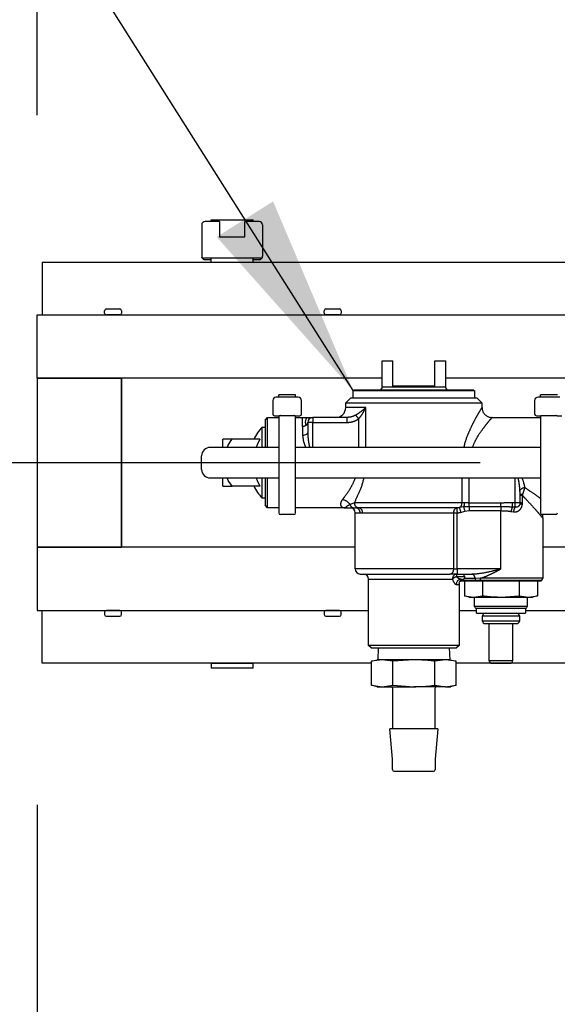
# Model space of a CAD drawing. Units: inches. Extents: x 0 to 10.3, y -0.2 to 7.6.
# Drawn here: x 2.9 to 3.2, y 2 to 2.6 of the extents above; entities that cross this region are included whole.
import ezdxf

# ---------------------------------------------------------------- set-up
doc = ezdxf.new("R2010")
doc.units = ezdxf.units.IN
doc.header["$MEASUREMENT"] = 0
doc.linetypes.add('CENTER', pattern=[2, 1.25, -0.25, 0.25, -0.25])
doc.linetypes.add('PHANTOM', pattern=[2.5, 1.25, -0.25, 0.25, -0.25, 0.25, -0.25])
doc.layers.add('DIM', color=4, linetype='Continuous')
doc.layers.add('OBJ', color=7, linetype='Continuous')
doc.styles.add('ARIAL', font='ARIAL.TTF')
doc.dimstyles.get("Standard").update_dxf_attribs({"dimtxt": 0.12, "dimasz": 0.12, "dimexe": 0.12, "dimexo": 0.12, "dimgap": 0.12, "dimtad": 0, "dimtih": 1, "dimtoh": 1, "dimdec": 3, "dimlfac": 20, "dimzin": 4, "dimdsep": 46, "dimlunit": 5, "dimtxsty": 'ARIAL', "dimcen": 0.06, "dimclrd": 256, "dimclre": 256, "dimclrt": 256, "dimadec": 0, "dimazin": 1, "dimtfac": 1, "dimtdec": 3, "dimtofl": 0, "dimtmove": 0, "dimatfit": 3, "dimfxl": 0, "dimfrac": 2, "dimtolj": 1, "dimtzin": 0, "dimlwd": 25, "dimlwe": 25, "dimarcsym": 0})

# ---------------------------------------------------------------- blocks, each defined once
blk = doc.blocks.new('*D10')
at = {"layer": 'Defpoints', "color": 0}
for p in [(2.46404, 2.31845), (3.02151, 2.31845), (3.03628, 1.9914)]:
    blk.add_point(p, dxfattribs=at)
at = {"layer": 'DIM', "color": 1, "lineweight": 25}
for p, q in [((2.46404, 2.43845), (2.46404, 2.55845)), ((2.90151, 2.31845), (2.34404, 2.31845)), ((2.91628, 1.9914), (2.34404, 1.9914)), ((2.46404, 1.8714), (2.46404, 1.7514))]:
    blk.add_line(p, q, dxfattribs=at)
at = {"layer": 'DIM', "color": 1}
for points in [[(2.44404, 2.43845), (2.48404, 2.43845), (2.46404, 2.31845)], [(2.48404, 1.8714), (2.44404, 1.8714), (2.46404, 1.9914)]]:
    blk.add_solid(points, dxfattribs=at)
at = {"layer": 'DIM', "insert": (2.46404, 2.14529), "char_height": 0.08, "attachment_point": 5, "style": 'ARIAL'}
blk.add_mtext('\\A1;6 3/4\\P[171]', dxfattribs=at)

msp = doc.modelspace()

# ---------------------------------------------------------------- linework, layer by layer
at = {"layer": 'DIM', "color": 1}
for p, q in [((2.927023, 2.524171), (2.927023, 4.363047)), ((2.927023, 2.115832), (2.927023, 1.599603))]:
    msp.add_line(p, q, dxfattribs=at)
at = {"layer": 'DIM', "color": 1, "linetype": 'CENTER', "lineweight": -3, "ltscale": 0.25}
msp.add_line((2.876879, 2.318449), (3.657362, 2.31845), dxfattribs=at)
at = {"layer": 'OBJ', "linetype": 'Continuous', "lineweight": -3}
for p, q in [((3.035002, 2.461221), (3.026501, 2.461221)), ((3.030001, 2.462222), (3.055005, 2.462222)), ((3.030001, 2.461221), (3.030001, 2.462222)), ((3.035002, 2.461221), (3.035002, 2.45222)), ((3.058506, 2.461221), (3.050005, 2.461221)), ((3.050005, 2.45222), (3.050005, 2.461221)), ((3.055005, 2.461221), (3.055005, 2.462222)), ((3.024501, 2.459221), (3.024501, 2.440718)), ((3.060506, 2.459221), (3.060506, 2.440718)), ((3.035002, 2.45222), (3.050005, 2.45222)), ((3.024564, 2.440219), (3.024649, 2.439972)), ((3.059474, 2.439468), (3.025533, 2.439468)), ((3.026501, 2.438718), (3.030001, 2.438718)), ((3.057506, 2.439467), (3.027501, 2.439467)), ((3.030001, 2.437217), (3.030001, 2.439467)), ((3.055005, 2.437217), (3.055005, 2.439467)), ((3.055005, 2.438718), (3.058506, 2.438718)), ((3.060357, 2.439971), (3.060393, 2.440072)), ((2.929986, 2.437216), (3.417561, 2.437217)), ((2.929986, 2.437216), (2.929986, 2.405963)), ((2.967029, 2.406963), (2.967029, 2.408463)), ((2.968029, 2.409463), (2.976031, 2.409463)), ((2.977031, 2.408463), (2.977031, 2.406963)), ((3.097049, 2.406963), (3.097049, 2.408464)), ((3.098049, 2.409463), (3.106051, 2.409463)), ((3.107051, 2.408464), (3.107051, 2.406963)), ((2.927023, 2.405963), (3.302081, 2.405963)), ((2.927023, 2.368457), (2.927023, 2.405963)), ((2.976031, 2.405963), (2.968029, 2.405963)), ((3.106051, 2.405963), (3.098049, 2.405963)), ((3.131329, 2.378809), (3.137664, 2.378809)), ((3.131329, 2.363207), (3.131329, 2.378809)), ((3.137664, 2.363807), (3.137664, 2.378809)), ((3.1625, 2.363807), (3.1625, 2.378809)), ((3.1625, 2.378809), (3.168835, 2.378809)), ((3.168835, 2.378809), (3.168835, 2.363207)), ((3.131329, 2.368457), (2.927023, 2.368457)), ((2.927023, 2.368457), (2.977031, 2.368457)), ((2.927023, 2.368457), (2.927023, 2.268443)), ((2.927023, 2.368457), (2.927023, 2.368457)), ((2.977031, 2.368457), (2.977031, 2.268443)), ((2.977031, 2.268442), (2.977031, 2.368456)), ((3.244447, 2.368457), (3.168835, 2.368457)), ((3.1625, 2.363807), (3.137664, 2.363807)), ((3.081572, 2.357206), (3.06857, 2.357206)), ((3.080072, 2.358706), (3.07007, 2.358706)), ((3.07007, 2.357206), (3.07007, 2.358706)), ((3.080072, 2.357206), (3.080072, 2.358706)), ((3.109776, 2.353906), (3.112577, 2.356706)), ((3.187588, 2.356706), (3.112577, 2.356706)), ((3.114152, 2.361207), (3.186013, 2.361207)), ((3.114152, 2.356706), (3.114152, 2.361207)), ((3.185588, 2.361361), (3.114577, 2.361361)), ((3.114577, 2.361207), (3.114577, 2.361361)), ((3.129923, 2.361461), (3.129923, 2.361361)), ((3.13124, 2.361461), (3.13124, 2.361361)), ((3.13124, 2.361461), (3.13312, 2.361461)), ((3.132719, 2.361461), (3.132719, 2.361474)), ((3.13312, 2.361461), (3.136001, 2.361461)), ((3.13312, 2.361461), (3.13312, 2.361361)), ((3.13677, 2.361461), (3.137346, 2.361461)), ((3.13778, 2.361461), (3.13778, 2.361361)), ((3.139432, 2.361461), (3.139432, 2.361361)), ((3.140745, 2.361461), (3.140745, 2.361361)), ((3.141821, 2.361461), (3.141821, 2.361361)), ((3.142853, 2.361361), (3.142853, 2.361474)), ((3.143128, 2.361461), (3.143128, 2.361361)), ((3.144821, 2.361461), (3.144821, 2.361361)), ((3.147383, 2.361461), (3.147383, 2.361361)), ((3.147462, 2.361461), (3.147462, 2.361361)), ((3.150556, 2.361461), (3.150556, 2.361361)), ((3.150556, 2.361461), (3.151006, 2.361461)), ((3.151006, 2.361461), (3.152335, 2.361461)), ((3.151006, 2.361461), (3.151006, 2.361361)), ((3.152335, 2.361461), (3.152335, 2.361361)), ((3.153794, 2.361461), (3.153794, 2.361361)), ((3.155641, 2.361461), (3.155641, 2.361361)), ((3.157759, 2.361461), (3.157759, 2.361361)), ((3.159175, 2.361461), (3.160048, 2.361461)), ((3.159175, 2.361461), (3.159175, 2.361361)), ((3.160048, 2.361461), (3.160854, 2.361461)), ((3.160048, 2.361461), (3.160048, 2.361361)), ((3.160854, 2.361461), (3.160854, 2.361361)), ((3.160854, 2.361461), (3.162189, 2.361461)), ((3.162189, 2.361461), (3.162189, 2.361361)), ((3.162501, 2.361461), (3.163276, 2.361461)), ((3.162501, 2.361461), (3.162501, 2.361361)), ((3.16393, 2.361461), (3.16393, 2.361361)), ((3.167411, 2.361461), (3.167411, 2.361361)), ((3.169858, 2.361461), (3.169929, 2.361461)), ((3.169929, 2.361461), (3.169929, 2.361423)), ((3.185588, 2.361361), (3.185588, 2.361207)), ((3.186013, 2.361207), (3.186013, 2.356706)), ((3.187588, 2.356706), (3.190389, 2.353906)), ((3.236596, 2.357206), (3.223594, 2.357206)), ((3.225094, 2.357206), (3.225094, 2.358706)), ((3.235095, 2.358706), (3.225094, 2.358706)), ((3.06657, 2.355205), (3.06657, 2.347204)), ((3.083572, 2.347204), (3.083572, 2.355205)), ((3.109776, 2.353906), (3.190389, 2.353906)), ((3.109776, 2.351205), (3.109776, 2.353906)), ((3.190389, 2.353906), (3.190389, 2.351126)), ((3.221593, 2.355205), (3.221593, 2.347204)), ((3.061969, 2.343704), (3.063469, 2.345204)), ((3.063469, 2.327451), (3.063469, 2.345204)), ((3.063469, 2.345204), (3.07007, 2.345204)), ((3.06757, 2.346204), (3.070267, 2.346204)), ((3.07007, 2.346204), (3.07007, 2.33912)), ((3.07107, 2.346295), (3.079071, 2.346295)), ((3.079875, 2.346204), (3.082572, 2.346204)), ((3.080072, 2.33912), (3.080072, 2.346204)), ((3.080072, 2.345204), (3.084222, 2.345204)), ((3.087754, 2.344848), (3.087327, 2.345074)), ((3.088131, 2.344354), (3.088048, 2.344463)), ((3.110332, 2.345204), (3.090223, 2.345204)), ((3.196337, 2.345204), (3.225094, 2.345204)), ((3.222593, 2.346204), (3.225291, 2.346204)), ((3.225094, 2.346204), (3.225094, 2.33912)), ((3.226094, 2.346295), (3.234095, 2.346295)), ((3.234899, 2.346204), (3.237596, 2.346204)), ((3.060269, 2.327451), (3.060269, 2.339453)), ((3.060269, 2.339453), (3.061969, 2.3394)), ((3.061969, 2.343704), (3.061969, 2.327451)), ((3.07007, 2.33912), (3.07007, 2.288696)), ((3.080072, 2.288696), (3.080072, 2.33912)), ((3.087223, 2.342203), (3.087223, 2.336369)), ((3.225094, 2.33912), (3.225094, 2.288696)), ((3.033655, 2.327451), (3.029464, 2.327451)), ((3.056864, 2.327451), (3.033655, 2.327451)), ((3.036965, 2.327451), (3.036965, 2.332277)), ((3.058994, 2.332277), (3.042466, 2.332277)), ((3.062675, 2.327451), (3.056864, 2.327451)), ((3.07007, 2.327451), (3.062675, 2.327451)), ((3.106284, 2.327451), (3.080072, 2.327451)), ((3.117906, 2.327451), (3.106284, 2.327451)), ((3.13124, 2.327451), (3.117906, 2.327451)), ((3.137051, 2.327451), (3.13124, 2.327451)), ((3.170739, 2.327451), (3.137051, 2.327451)), ((3.176287, 2.327451), (3.170739, 2.327451)), ((3.191246, 2.327451), (3.176287, 2.327451)), ((3.202341, 2.327451), (3.191246, 2.327451)), ((3.225094, 2.327451), (3.202341, 2.327451)), ((3.024463, 2.314449), (3.024463, 2.322451)), ((3.029464, 2.309449), (3.033655, 2.309449)), ((3.033655, 2.309449), (3.056864, 2.309449)), ((3.036965, 2.304623), (3.036965, 2.309449)), ((3.056864, 2.309449), (3.062675, 2.309449)), ((3.060269, 2.297447), (3.060269, 2.309449)), ((3.061969, 2.309449), (3.061969, 2.293196)), ((3.062675, 2.309449), (3.07007, 2.309449)), ((3.063469, 2.291696), (3.063469, 2.309449)), ((3.080072, 2.309449), (3.106284, 2.309449)), ((3.106284, 2.309449), (3.117906, 2.309449)), ((3.117906, 2.309449), (3.13124, 2.309449)), ((3.13124, 2.309449), (3.137051, 2.309449)), ((3.137051, 2.309449), (3.170739, 2.309449)), ((3.170739, 2.309449), (3.176287, 2.309449)), ((3.176287, 2.309449), (3.191246, 2.309449)), ((3.191246, 2.309449), (3.202341, 2.309449)), ((3.202341, 2.309449), (3.225094, 2.309449)), ((3.058994, 2.304623), (3.042466, 2.304623)), ((3.212942, 2.294696), (3.212942, 2.299389)), ((3.061969, 2.2975), (3.060269, 2.297447)), ((3.063469, 2.291696), (3.061969, 2.293196)), ((3.07007, 2.291696), (3.063469, 2.291696)), ((3.079071, 2.287695), (3.07107, 2.287695)), ((3.109776, 2.291696), (3.080072, 2.291696)), ((3.114561, 2.291696), (3.115508, 2.291696)), ((3.115377, 2.25549), (3.115377, 2.288696)), ((3.117326, 2.291703), (3.115508, 2.291696)), ((3.175524, 2.291703), (3.117326, 2.291703)), ((3.234095, 2.287695), (3.226094, 2.287695)), ((3.226344, 2.285695), (3.226344, 2.249961)), ((3.115377, 2.268443), (2.927023, 2.268442)), ((2.927023, 2.268442), (2.927023, 2.230936)), ((2.927023, 2.268442), (2.977031, 2.268442)), ((3.244447, 2.268443), (3.226344, 2.268443)), ((3.118377, 2.25249), (3.171589, 2.25249)), ((3.17566, 2.25249), (3.171589, 2.25249)), ((3.17566, 2.25249), (3.184421, 2.25249)), ((3.123328, 2.210233), (3.123328, 2.249489)), ((3.176836, 2.246339), (3.176836, 2.210233)), ((3.177287, 2.248339), (3.1776, 2.248339)), ((3.177937, 2.248339), (3.177763, 2.248513)), ((3.225344, 2.248339), (3.177937, 2.248339)), ((3.178026, 2.249339), (3.179282, 2.249339)), ((3.179986, 2.248339), (3.179986, 2.239615)), ((3.190813, 2.248339), (3.190813, 2.239615)), ((3.212467, 2.248339), (3.212467, 2.239615)), ((3.223294, 2.248339), (3.223294, 2.239615)), ((3.225905, 2.2489), (3.225344, 2.248339)), ((3.179986, 2.239615), (3.1854, 2.238838)), ((3.182887, 2.238838), (3.179986, 2.239615)), ((3.1854, 2.238838), (3.190813, 2.239615)), ((3.20164, 2.238838), (3.212467, 2.239615)), ((3.212467, 2.239615), (3.217881, 2.238838)), ((3.217881, 2.238838), (3.223294, 2.239615)), ((3.223294, 2.239615), (3.220393, 2.238838)), ((3.182887, 2.238838), (3.1854, 2.238838)), ((3.1854, 2.238838), (3.20164, 2.238838)), ((3.186038, 2.233237), (3.186038, 2.238838)), ((3.20164, 2.238838), (3.217881, 2.238838)), ((3.217243, 2.238838), (3.217243, 2.233237)), ((3.217881, 2.238838), (3.220393, 2.238838)), ((2.927023, 2.230936), (3.123328, 2.230937)), ((2.929986, 2.199681), (2.929986, 2.230936)), ((2.967029, 2.229936), (2.967029, 2.228436)), ((2.976031, 2.230936), (2.968029, 2.230936)), ((2.977031, 2.228436), (2.977031, 2.229936)), ((3.097049, 2.229936), (3.097049, 2.228436)), ((3.106051, 2.230937), (3.098049, 2.230937)), ((3.107051, 2.228436), (3.107051, 2.229936)), ((3.176836, 2.230937), (3.187088, 2.230937)), ((3.187038, 2.232237), (3.216242, 2.232237)), ((3.187088, 2.229236), (3.187088, 2.232237)), ((3.187088, 2.229236), (3.216192, 2.229236)), ((3.190739, 2.224636), (3.190739, 2.227736)), ((3.212542, 2.227736), (3.212542, 2.224636)), ((3.216192, 2.232237), (3.216192, 2.229236)), ((3.216192, 2.230937), (3.302081, 2.230937)), ((2.968029, 2.227436), (2.976031, 2.227436)), ((3.098049, 2.227436), (3.106051, 2.227436)), ((3.192239, 2.223135), (3.211042, 2.223135)), ((3.194739, 2.201132), (3.194739, 2.223135)), ((3.208541, 2.223135), (3.208541, 2.201132)), ((3.176836, 2.210233), (3.123328, 2.210233)), ((3.124829, 2.208733), (3.123328, 2.210233)), ((3.176836, 2.210233), (3.175336, 2.208733)), ((3.124829, 2.208733), (3.175336, 2.208733)), ((3.128879, 2.201732), (3.129098, 2.208733)), ((3.171067, 2.208733), (3.171286, 2.201732)), ((3.125079, 2.199682), (2.929986, 2.199681)), ((3.030001, 2.199682), (3.055005, 2.199682)), ((3.030001, 2.199682), (3.030001, 2.196681)), ((3.055005, 2.196681), (3.055005, 2.199682)), ((3.13133, 2.201732), (3.125079, 2.200834)), ((3.125079, 2.200834), (3.128429, 2.201732)), ((3.125079, 2.186627), (3.125079, 2.200834)), ((3.13133, 2.201732), (3.128429, 2.201732)), ((3.150082, 2.201732), (3.13133, 2.201732)), ((3.137581, 2.200834), (3.13133, 2.201732)), ((3.150082, 2.201732), (3.137581, 2.200834)), ((3.137581, 2.186627), (3.137581, 2.200834)), ((3.168835, 2.201732), (3.150082, 2.201732)), ((3.168835, 2.201732), (3.162584, 2.200834)), ((3.162584, 2.186627), (3.162584, 2.200834)), ((3.171736, 2.201732), (3.168835, 2.201732)), ((3.175085, 2.200834), (3.168835, 2.201732)), ((3.171736, 2.201732), (3.175085, 2.200834)), ((3.175085, 2.186627), (3.175085, 2.200834)), ((3.417561, 2.199682), (3.175085, 2.199682)), ((3.196239, 2.199632), (3.207041, 2.199632)), ((3.055005, 2.196681), (3.030001, 2.196681)), ((3.125079, 2.186627), (3.13133, 2.185729)), ((3.128429, 2.185729), (3.125079, 2.186627)), ((3.128429, 2.185729), (3.13133, 2.185729)), ((3.13133, 2.185729), (3.137581, 2.186627)), ((3.13133, 2.185729), (3.150082, 2.185729)), ((3.13758, 2.160726), (3.13758, 2.18473)), ((3.137581, 2.186627), (3.150082, 2.185729)), ((3.168835, 2.185729), (3.150082, 2.185729)), ((3.162584, 2.186627), (3.168835, 2.185729)), ((3.162584, 2.18473), (3.162584, 2.160726)), ((3.168835, 2.185729), (3.175085, 2.186627)), ((3.168835, 2.185729), (3.171736, 2.185729)), ((3.175085, 2.186627), (3.171736, 2.185729)), ((3.164285, 2.160726), (3.13588, 2.160726)), ((3.137377, 2.142764), (3.13588, 2.160726)), ((3.164285, 2.160726), (3.162788, 2.142764)), ((3.13738, 2.136722), (3.13738, 2.142681)), ((3.162784, 2.142681), (3.162784, 2.136722)), ((3.138381, 2.135722), (3.161784, 2.135722))]:
    msp.add_line(p, q, dxfattribs=at)
at = {"layer": 'OBJ', "linetype": 'PHANTOM', "lineweight": -3}
for p, q in [((3.168835, 2.363207), (3.131329, 2.363207)), ((3.121591, 2.351205), (3.109776, 2.351205)), ((3.121591, 2.327451), (3.121591, 2.351205)), ((3.090223, 2.345204), (3.090223, 2.342203)), ((3.110332, 2.345204), (3.110332, 2.342203)), ((3.117349, 2.344375), (3.117349, 2.327451)), ((3.084222, 2.339808), (3.084222, 2.334562)), ((3.090223, 2.342203), (3.087223, 2.342203)), ((3.090223, 2.327451), (3.090223, 2.342203)), ((3.090223, 2.342203), (3.110332, 2.342203)), ((3.178574, 2.309449), (3.178574, 2.294696)), ((3.182815, 2.294542), (3.182815, 2.309449)), ((3.209942, 2.309449), (3.209942, 2.294696)), ((3.214393, 2.298921), (3.212942, 2.298921)), ((3.214393, 2.298921), (3.214603, 2.299687)), ((3.214393, 2.294696), (3.214393, 2.298921)), ((3.11488, 2.294696), (3.112309, 2.293696)), ((3.178574, 2.294696), (3.11488, 2.294696)), ((3.17954, 2.292209), (3.17711, 2.291844)), ((3.180132, 2.294696), (3.178574, 2.294696)), ((3.182815, 2.292283), (3.17954, 2.292209)), ((3.20164, 2.294542), (3.182815, 2.294542)), ((3.182815, 2.292283), (3.182815, 2.294542)), ((3.20164, 2.292283), (3.182815, 2.292283)), ((3.182815, 2.292283), (3.182815, 2.290025)), ((3.20164, 2.292283), (3.20164, 2.294542)), ((3.20164, 2.292283), (3.20164, 2.290025)), ((3.208426, 2.292129), (3.208426, 2.294696)), ((3.209942, 2.294696), (3.208426, 2.294696)), ((3.209942, 2.292011), (3.208426, 2.292129)), ((3.209942, 2.294696), (3.209942, 2.292011)), ((3.212942, 2.294696), (3.209942, 2.294696)), ((3.214393, 2.294696), (3.212942, 2.294696)), ((3.214354, 2.293969), (3.214393, 2.294696)), ((3.115377, 2.288696), (3.11826, 2.288696)), ((3.11826, 2.288696), (3.119771, 2.288709)), ((3.119771, 2.288709), (3.173624, 2.288709)), ((3.173624, 2.288709), (3.17566, 2.288709)), ((3.173624, 2.288709), (3.173624, 2.25549)), ((3.17566, 2.25549), (3.17566, 2.288709)), ((3.177768, 2.288991), (3.18029, 2.289721)), ((3.18029, 2.289721), (3.182815, 2.290025)), ((3.182815, 2.290025), (3.20164, 2.290025)), ((3.20164, 2.25549), (3.20164, 2.290025)), ((3.207691, 2.289562), (3.209042, 2.289326)), ((3.173624, 2.25549), (3.115377, 2.25549)), ((3.173624, 2.25549), (3.17566, 2.25549)), ((3.175479, 2.250915), (3.175479, 2.25249)), ((3.20164, 2.25549), (3.17566, 2.25549)), ((3.17566, 2.25549), (3.17566, 2.25249)), ((3.123328, 2.249489), (3.172918, 2.249489)), ((3.175208, 2.246339), (3.176836, 2.246339)), ((3.180128, 2.250915), (3.175479, 2.250915)), ((3.177871, 2.248928), (3.186542, 2.248928)), ((3.186275, 2.249822), (3.179945, 2.249822)), ((3.189354, 2.249961), (3.186275, 2.249822)), ((3.186542, 2.248928), (3.189572, 2.2489)), ((3.226344, 2.249961), (3.189354, 2.249961)), ((3.189572, 2.2489), (3.225905, 2.2489)), ((3.217243, 2.233237), (3.186038, 2.233237)), ((3.190739, 2.227736), (3.212542, 2.227736)), ((3.212542, 2.224636), (3.190739, 2.224636)), ((3.208541, 2.201132), (3.194739, 2.201132))]:
    msp.add_line(p, q, dxfattribs=at)
at = {"layer": 'OBJ', "linetype": 'Continuous', "lineweight": -3, "flags": 128}
for points in [[(3.084222, 2.345204), (3.085821, 2.345182), (3.087158, 2.345163)], [(3.058994, 2.332277), (3.05738, 2.329037), (3.056774, 2.327451)], [(3.056774, 2.309449), (3.05738, 2.307863), (3.058994, 2.304623)], [(3.226344, 2.285692), (3.226459, 2.286863), (3.226687, 2.287695)]]:
    msp.add_lwpolyline(points, dxfattribs=at)
at = {"layer": 'OBJ', "linetype": 'PHANTOM', "lineweight": -3, "flags": 128}
for points in [[(3.087223, 2.336369), (3.087165, 2.336017), (3.086994, 2.335678), (3.086717, 2.335365), (3.086344, 2.335092), (3.085889, 2.334867), (3.08537, 2.3347), (3.084808, 2.334597), (3.084222, 2.334562)], [(3.17711, 2.291844), (3.177145, 2.291695), (3.177196, 2.291471), (3.177264, 2.291175), (3.177347, 2.290818), (3.177441, 2.290408), (3.177545, 2.289959), (3.177655, 2.289482), (3.177768, 2.288991)], [(3.17954, 2.292209), (3.179603, 2.292), (3.179678, 2.291752), (3.179763, 2.291469), (3.179857, 2.291157), (3.179959, 2.29082), (3.180066, 2.290464), (3.180177, 2.290095), (3.18029, 2.289721)], [(3.175524, 2.291703), (3.175528, 2.291621), (3.175536, 2.291434), (3.175549, 2.291149), (3.175566, 2.290775), (3.175586, 2.290328), (3.175609, 2.289822), (3.175634, 2.289275), (3.17566, 2.288709)]]:
    msp.add_lwpolyline(points, dxfattribs=at)
at = {"layer": 'OBJ', "linetype": 'Continuous', "lineweight": -3}
for centre, radius, start, end in [((3.026501, 2.459221), 0.002, 90, 180), ((3.058506, 2.459221), 0.002, 0, 90), ((3.026501, 2.440718), 0.002, 180, 194.477512), ((3.025533, 2.440468), 0.001, 194.477512, 270), ((3.059474, 2.440468), 0.001, 270, 345.522488), ((3.058506, 2.440718), 0.002, 345.522488, 0), ((2.968029, 2.408463), 0.001, 90, 180), ((2.976031, 2.408463), 0.001, 0, 90), ((3.098049, 2.408463), 0.001, 90, 180), ((3.106051, 2.408463), 0.001, 0, 90), ((2.968029, 2.406963), 0.001, 180, 270), ((2.976031, 2.406963), 0.001, 270, 0), ((3.098049, 2.406963), 0.001, 180, 270), ((3.106051, 2.406963), 0.001, 270, 0), ((3.129329, 2.363207), 0.002, 292.705655, 0), ((3.170836, 2.363207), 0.002, 180, 247.294345), ((3.06857, 2.355206), 0.002, 90, 180), ((3.081572, 2.355206), 0.002, 0, 90), ((3.223594, 2.355206), 0.002, 90, 180), ((3.103775, 2.351205), 0.006001, 270, 0), ((3.06757, 2.347204), 0.001, 180, 270), ((3.082572, 2.347204), 0.001, 270, 0), ((3.090223, 2.342204), 0.003, 90, 180), ((3.222593, 2.347204), 0.001, 180, 270), ((3.082688, 2.31845), 0.030721, 136.868361, 153.250717), ((3.029464, 2.32245), 0.005001, 90, 180), ((3.029464, 2.314449), 0.005001, 180, 270), ((3.082688, 2.31845), 0.030721, 206.749283, 223.131639), ((3.209942, 2.294696), 0.003, 353.040186, 0), ((3.07107, 2.288695), 0.001, 180, 270), ((3.079071, 2.288695), 0.001, 270, 0), ((3.112377, 2.288695), 0.003, 0, 90), ((3.226094, 2.288695), 0.001, 180, 270), ((3.234095, 2.288695), 0.001, 270, 0), ((3.118377, 2.25549), 0.003, 180, 270), ((3.120328, 2.249489), 0.003, 0, 90), ((3.179837, 2.246339), 0.003, 163.891411, 180), ((3.179837, 2.246339), 0.003, 133.543161, 138.189685), ((3.224844, 2.249961), 0.0015, 315, 0), ((2.968029, 2.229936), 0.001, 90, 180), ((2.968029, 2.228436), 0.001, 180, 270), ((2.976031, 2.229936), 0.001, 360, 90), ((2.976031, 2.228436), 0.001, 270, 360), ((3.098049, 2.229937), 0.001, 90, 180), ((3.098049, 2.228436), 0.001, 180, 270), ((3.106051, 2.229937), 0.001, 360, 90), ((3.106051, 2.228436), 0.001, 270, 360), ((3.187038, 2.233237), 0.001, 180, 270), ((3.192239, 2.227736), 0.0015, 90, 180), ((3.211042, 2.227736), 0.0015, 0, 90), ((3.216242, 2.233237), 0.001, 270, 0), ((3.192239, 2.224636), 0.0015, 180, 270), ((3.211042, 2.224636), 0.0015, 270, 0), ((3.196239, 2.201132), 0.0015, 180, 270), ((3.207041, 2.201132), 0.0015, 270, 0), ((3.13658, 2.184729), 0.001, 0, 90), ((3.163584, 2.184729), 0.001, 90, 180), ((3.13638, 2.142681), 0.001, 0, 4.763642), ((3.163784, 2.142681), 0.001, 175.236358, 180), ((3.138381, 2.136722), 0.001, 180, 270), ((3.161784, 2.136722), 0.001, 270, 0)]:
    msp.add_arc(centre, radius, start, end, dxfattribs=at)
at = {"layer": 'OBJ', "linetype": 'PHANTOM', "lineweight": -3}
for centre, radius, start, end in [((1.591353, 1.285732), 1.857253, 34.750565, 34.836087), ((3.215701, 2.300387), 0.003175, 87.047039, 151.79564), ((3.214324, 2.296467), 0.003232, 85.033295, 115.308829), ((3.106191, 2.289146), 0.007625, 36.639144, 77.769508), ((3.114758, 2.294185), 0.002496, 191.286331, 265.47774), ((3.117736, 2.294534), 0.002861, 176.746336, 261.749143), ((3.1755, 2.294472), 0.003082, 301.506128, 4.181972), ((3.175401, 2.294507), 0.004735, 330.954004, 2.288466), ((3.215682, 2.288663), 0.008042, 154.469151, 173.582124), ((3.21528, 2.288731), 0.006265, 148.42778, 174.546507), ((3.21459, 2.297913), 0.003951, 244.992116, 266.576617), ((3.115378, 2.288814), 0.002884, 357.63707, 87.402492), ((3.116915, 2.288871), 0.002861, 356.750415, 81.743717), ((3.176352, 2.289078), 0.002752, 107.50413, 187.70358), ((3.170992, 2.255085), 0.002663, 282.946855, 8.751293), ((3.175718, 2.249693), 0.002807, 94.878567, 184.155481), ((3.18379, 2.250073), 0.002497, 354.226202, 75.354586), ((3.176557, 2.245964), 0.005067, 102.282589, 135.905053), ((3.17812, 2.246428), 0.002913, 91.84797, 181.746552), ((3.188244, 2.249923), 0.001972, 182.942186, 210.332848), ((3.1918, 2.249912), 0.002447, 178.852473, 204.42785)]:
    msp.add_arc(centre, radius, start, end, dxfattribs=at)
at = {"layer": 'OBJ', "linetype": 'Continuous', "lineweight": -3}
for points, knots in [([(3.02516, 2.439241), (3.025145, 2.439253), (3.024935, 2.439411), (3.024768, 2.439726), (3.024622, 2.440016), (3.024585, 2.440124), (3.024564, 2.440216), (3.02456, 2.440235)], [0, 0, 0, 0, 0.0211946, 0.2885398, 0.6678017, 0.9307723, 1, 1, 1, 1]), ([(3.02516, 2.43924), (3.025185, 2.439216), (3.025255, 2.439146), (3.025411, 2.439037), (3.0256, 2.438929), (3.025772, 2.438853), (3.025939, 2.438796), (3.026094, 2.438757), (3.026249, 2.438733), (3.026374, 2.43872), (3.026463, 2.438718), (3.026501, 2.438718)], [0, 0, 0, 0, 0.1312245, 0.3748906, 0.5458386, 0.6679529, 0.7573075, 0.8541083, 0.9019857, 0.9578345, 1, 1, 1, 1]), ([(3.058506, 2.438718), (3.05854, 2.438718), (3.058613, 2.43872), (3.058744, 2.43873), (3.05898, 2.438767), (3.059558, 2.438954), (3.060097, 2.439446), (3.060238, 2.439723), (3.060329, 2.439902)], [0, 0, 0, 0, 0.01532458, 0.03333253, 0.06141148, 0.1377629, 0.44347227, 1, 1, 1, 1]), ([(3.060329, 2.439902), (3.060304, 2.439841), (3.060224, 2.439649), (3.060163, 2.439501), (3.059944, 2.439332), (3.059937, 2.439326)], [0, 0, 0, 0, 0.3053484, 0.9760677, 1, 1, 1, 1]), ([(3.060436, 2.440176), (3.060435, 2.440168), (3.060429, 2.440123), (3.060389, 2.440039), (3.060357, 2.439971)], [0, 0, 0, 0, 0.18560798, 1, 1, 1, 1]), ([(3.190431, 2.351131), (3.190433, 2.350818), (3.190436, 2.349952), (3.190926, 2.348554), (3.1919, 2.347078), (3.193334, 2.345939), (3.194886, 2.345294), (3.195921, 2.34525), (3.196345, 2.345231)], [0, 0, 0, 0, 0.1009159, 0.2790889, 0.4688462, 0.666629, 0.8632433, 1, 1, 1, 1]), ([(3.07107, 2.346295), (3.070981, 2.346292), (3.070801, 2.346286), (3.070564, 2.346249), (3.07038, 2.346213), (3.070304, 2.346207), (3.070267, 2.346204)], [0, 0, 0, 0, 0.2511076, 0.5019527, 0.7574277, 1, 1, 1, 1]), ([(3.079875, 2.346204), (3.079825, 2.346209), (3.079726, 2.346219), (3.079473, 2.346269), (3.079237, 2.346293), (3.079106, 2.346294), (3.079071, 2.346295)], [0, 0, 0, 0, 0.3141827, 0.6304883, 0.9031819, 1, 1, 1, 1]), ([(3.086317, 2.34062), (3.086122, 2.341322), (3.085734, 2.342716), (3.086466, 2.344668), (3.086896, 2.344976), (3.087158, 2.345163)], [0, 0, 0, 0, 0.284094, 0.5636422, 1, 1, 1, 1]), ([(3.087342, 2.345139), (3.087452, 2.345149), (3.087681, 2.34517), (3.088194, 2.345205), (3.089196, 2.345223), (3.089796, 2.345212), (3.090223, 2.345204)], [0, 0, 0, 0, 0.0867475, 0.1791504, 0.4163566, 1, 1, 1, 1]), ([(3.226094, 2.346295), (3.226004, 2.346292), (3.225825, 2.346286), (3.225588, 2.346249), (3.225404, 2.346213), (3.225328, 2.346207), (3.225291, 2.346204)], [0, 0, 0, 0, 0.2511123, 0.5019621, 0.7574231, 1, 1, 1, 1]), ([(3.234899, 2.346204), (3.234849, 2.346209), (3.234749, 2.346219), (3.234497, 2.346269), (3.234261, 2.346293), (3.23413, 2.346294), (3.234095, 2.346295)], [0, 0, 0, 0, 0.3141736, 0.630484, 0.9032079, 1, 1, 1, 1]), ([(3.042466, 2.332277), (3.041497, 2.332277), (3.039396, 2.332277), (3.03757, 2.332277), (3.03706, 2.332277), (3.036965, 2.332277)], [0, 0, 0, 0, 0.4103823, 0.8904516, 1, 1, 1, 1]), ([(3.039477, 2.327451), (3.039623, 2.327756), (3.040439, 2.329466), (3.041552, 2.331009), (3.042466, 2.332277)], [0, 0, 0, 0, 0.1781304, 1, 1, 1, 1]), ([(3.042466, 2.304623), (3.041415, 2.306019), (3.040265, 2.307548), (3.039531, 2.309297), (3.039468, 2.309449)], [0, 0, 0, 0, 0.9134631, 1, 1, 1, 1]), ([(3.036965, 2.304623), (3.037241, 2.304623), (3.037888, 2.304623), (3.039867, 2.304623), (3.041594, 2.304623), (3.042466, 2.304623)], [0, 0, 0, 0, 0.2691414, 0.6313222, 1, 1, 1, 1]), ([(3.109776, 2.291696), (3.109778, 2.291696), (3.109817, 2.291696), (3.109981, 2.291696), (3.110516, 2.291696), (3.111749, 2.291696), (3.113585, 2.291696), (3.114561, 2.291696)], [0, 0, 0, 0, 0.00328821, 0.08182002, 0.28910285, 0.62204046, 1, 1, 1, 1]), ([(3.178679, 2.25249), (3.178682, 2.25249), (3.178865, 2.25249), (3.179222, 2.252372), (3.179689, 2.251903), (3.179981, 2.251361), (3.180098, 2.251005), (3.180128, 2.250915)], [0, 0, 0, 0, 0.0047773, 0.3303413, 0.6360613, 0.907569, 1, 1, 1, 1]), ([(3.176946, 2.247171), (3.176949, 2.247212), (3.176959, 2.24734), (3.177153, 2.247933), (3.177287, 2.248339)], [0, 0, 0, 0, 0.3147008, 1, 1, 1, 1]), ([(3.177768, 2.248519), (3.177765, 2.248604), (3.177762, 2.24869), (3.177869, 2.248924), (3.177871, 2.248928)], [0, 0, 0, 0, 0.9832126, 1, 1, 1, 1]), ([(3.178586, 2.249339), (3.178324, 2.249259), (3.177982, 2.249153), (3.177892, 2.24897), (3.177871, 2.248928)], [0, 0, 0, 0, 0.7678953, 1, 1, 1, 1]), ([(3.179945, 2.249822), (3.179821, 2.249655), (3.179617, 2.249382), (3.179376, 2.249351), (3.179282, 2.249339)], [0, 0, 0, 0, 0.613084, 1, 1, 1, 1]), ([(3.179945, 2.249822), (3.179962, 2.249846), (3.18006, 2.249989), (3.180182, 2.250282), (3.180195, 2.250662), (3.180142, 2.250862), (3.180128, 2.250915)], [0, 0, 0, 0, 0.08978503, 0.53983467, 0.87898841, 1, 1, 1, 1]), ([(3.190813, 2.239615), (3.191717, 2.239499), (3.195308, 2.239036), (3.19893, 2.238923), (3.20164, 2.238838)], [0, 0, 0, 0, 0.251672, 1, 1, 1, 1]), ([(3.162584, 2.200834), (3.16154, 2.200969), (3.157394, 2.201503), (3.153212, 2.201634), (3.150082, 2.201732)], [0, 0, 0, 0, 0.2516741, 1, 1, 1, 1]), ([(3.150082, 2.185729), (3.153212, 2.185828), (3.157394, 2.185959), (3.16154, 2.186493), (3.162584, 2.186627)], [0, 0, 0, 0, 0.74832921, 1, 1, 1, 1])]:
    msp.add_open_spline(points, degree=3, knots=knots, dxfattribs=at)
at = {"layer": 'OBJ', "linetype": 'PHANTOM', "lineweight": -3}
for points, knots in [([(3.121591, 2.351205), (3.121586, 2.3512), (3.120702, 2.350344), (3.118977, 2.348753), (3.116767, 2.347306), (3.115767, 2.346652)], [0, 0, 0, 0, 0.003108, 0.5487094, 1, 1, 1, 1]), ([(3.117349, 2.344375), (3.118151, 2.345351), (3.119427, 2.346904), (3.120705, 2.349253), (3.121312, 2.350542), (3.121588, 2.351197), (3.121591, 2.351205)], [0, 0, 0, 0, 0.4554261, 0.7244386, 0.9967744, 1, 1, 1, 1]), ([(3.19034, 2.351126), (3.190353, 2.351147), (3.190402, 2.351228), (3.190061, 2.350673), (3.189276, 2.349379), (3.187916, 2.347076), (3.186642, 2.344789), (3.185348, 2.342345), (3.184053, 2.339805), (3.181827, 2.3347), (3.18018, 2.330466), (3.179651, 2.327508), (3.17964, 2.327451)], [0, 0, 0, 0, 0.0359781, 0.1346576, 0.2367934, 0.3705693, 0.5098533, 0.521813, 0.6469264, 0.7746204, 0.9956336, 1, 1, 1, 1]), ([(3.084222, 2.339808), (3.084222, 2.340623), (3.084222, 2.342253), (3.084222, 2.343915), (3.084222, 2.345004), (3.084222, 2.345137), (3.084222, 2.345204)], [0, 0, 0, 0, 0.2500089, 0.5000011, 0.7500018, 1, 1, 1, 1]), ([(3.115767, 2.346652), (3.115116, 2.346322), (3.113417, 2.345462), (3.111508, 2.345302), (3.110332, 2.345204)], [0, 0, 0, 0, 0.3835166, 1, 1, 1, 1]), ([(3.110332, 2.342203), (3.111878, 2.342351), (3.114387, 2.34259), (3.116528, 2.343881), (3.117349, 2.344375)], [0, 0, 0, 0, 0.61664053, 1, 1, 1, 1]), ([(3.184763, 2.327451), (3.185496, 2.329187), (3.187366, 2.333609), (3.190712, 2.338159), (3.19345, 2.341721), (3.195072, 2.343665), (3.196008, 2.344763), (3.196403, 2.345219), (3.196351, 2.345159), (3.196337, 2.345144)], [0, 0, 0, 0, 0.1710108, 0.4357123, 0.5865211, 0.7429593, 0.8506351, 0.9617436, 1, 1, 1, 1]), ([(3.086317, 2.34062), (3.086172, 2.340507), (3.08588, 2.340281), (3.085359, 2.340037), (3.084802, 2.339865), (3.084416, 2.339827), (3.084222, 2.339808)], [0, 0, 0, 0, 0.2500692, 0.5000036, 0.750026, 1, 1, 1, 1]), ([(3.087223, 2.342203), (3.087222, 2.342197), (3.087222, 2.342183), (3.087205, 2.342044), (3.087123, 2.341722), (3.086868, 2.341183), (3.086516, 2.340823), (3.086317, 2.34062)], [0, 0, 0, 0, 0.0653168, 0.1424557, 0.3472491, 0.6313412, 1, 1, 1, 1]), ([(3.084222, 2.334562), (3.084385, 2.333169), (3.084653, 2.330866), (3.085643, 2.328418), (3.086033, 2.327451)], [0, 0, 0, 0, 0.6051365, 1, 1, 1, 1]), ([(3.087223, 2.336369), (3.087303, 2.334808), (3.087452, 2.331876), (3.088082, 2.32886), (3.088376, 2.327451)], [0, 0, 0, 0, 0.5326953, 1, 1, 1, 1]), ([(3.115402, 2.309449), (3.114669, 2.307714), (3.112804, 2.303296), (3.109848, 2.299281), (3.108185, 2.297095), (3.107807, 2.296597)], [0, 0, 0, 0, 0.3329024, 0.8481899, 1, 1, 1, 1]), ([(3.11488, 2.294696), (3.115891, 2.296808), (3.117963, 2.301133), (3.119984, 2.306434), (3.120514, 2.309391), (3.120524, 2.309449)], [0, 0, 0, 0, 0.4833779, 0.9899911, 1, 1, 1, 1]), ([(3.212903, 2.301887), (3.212747, 2.303626), (3.212524, 2.306123), (3.211976, 2.308674), (3.211809, 2.309449)], [0, 0, 0, 0, 0.6963137, 1, 1, 1, 1]), ([(3.215864, 2.303557), (3.215553, 2.30511), (3.215166, 2.307039), (3.214294, 2.309055), (3.214123, 2.309449)], [0, 0, 0, 0, 0.8046911, 1, 1, 1, 1]), ([(3.214603, 2.299687), (3.214704, 2.300026), (3.215037, 2.301142), (3.215506, 2.302466), (3.215794, 2.303343), (3.215864, 2.303557)], [0, 0, 0, 0, 0.2477973, 0.8159182, 1, 1, 1, 1]), ([(3.225094, 2.297138), (3.224625, 2.297485), (3.222886, 2.298771), (3.219741, 2.301017), (3.216995, 2.302817), (3.215864, 2.303557)], [0, 0, 0, 0, 0.1785809, 0.6618976, 1, 1, 1, 1]), ([(3.212942, 2.299389), (3.212942, 2.2996), (3.212944, 2.300448), (3.21292, 2.30127), (3.212903, 2.301887)], [0, 0, 0, 0, 0.2487096, 1, 1, 1, 1]), ([(3.214393, 2.298921), (3.214863, 2.298442), (3.21659, 2.296679), (3.219371, 2.293654), (3.222082, 2.290608), (3.224028, 2.288379), (3.225596, 2.286566), (3.226301, 2.285746), (3.226338, 2.285702), (3.226344, 2.285695)], [0, 0, 0, 0, 0.07521462, 0.27698598, 0.48438835, 0.61173191, 0.74244024, 0.95948238, 1, 1, 1, 1]), ([(3.107807, 2.296597), (3.107761, 2.296537), (3.107179, 2.295771), (3.106504, 2.294257), (3.106791, 2.292786), (3.107821, 2.291967), (3.10888, 2.291725), (3.109589, 2.291696), (3.109769, 2.291696), (3.109776, 2.291696)], [0, 0, 0, 0, 0.0202139, 0.2552585, 0.5228001, 0.7238656, 0.9318156, 0.997314, 1, 1, 1, 1]), ([(3.112309, 2.293696), (3.111625, 2.293278), (3.110363, 2.292507), (3.109716, 2.291953), (3.109589, 2.291743), (3.109687, 2.2917), (3.109752, 2.291696), (3.109771, 2.291696), (3.109775, 2.291696), (3.109776, 2.291696)], [0, 0, 0, 0, 0.309375, 0.5703429, 0.8318525, 0.9540094, 0.992193, 0.996829, 1, 1, 1, 1]), ([(3.17711, 2.291844), (3.17704, 2.291833), (3.176514, 2.291754), (3.175983, 2.291727), (3.175524, 2.291703)], [0, 0, 0, 0, 0.13467941, 1, 1, 1, 1]), ([(3.182815, 2.294542), (3.182465, 2.294554), (3.181534, 2.294587), (3.18067, 2.294654), (3.180132, 2.294696)], [0, 0, 0, 0, 0.3767334, 1, 1, 1, 1]), ([(3.208426, 2.294696), (3.206426, 2.294629), (3.204164, 2.294553), (3.201902, 2.294543), (3.20164, 2.294542)], [0, 0, 0, 0, 0.8844171, 1, 1, 1, 1]), ([(3.208426, 2.292129), (3.206429, 2.292202), (3.20417, 2.292284), (3.201903, 2.292283), (3.20164, 2.292283)], [0, 0, 0, 0, 0.8841655, 1, 1, 1, 1]), ([(3.209042, 2.289326), (3.2096, 2.289292), (3.210723, 2.289222), (3.212272, 2.28995), (3.21347, 2.291197), (3.214141, 2.292634), (3.214296, 2.293603), (3.214354, 2.293969)], [0, 0, 0, 0, 0.210608, 0.4243784, 0.6440859, 0.8656972, 1, 1, 1, 1]), ([(3.21292, 2.294333), (3.212887, 2.294149), (3.212799, 2.293657), (3.212413, 2.292932), (3.211738, 2.292315), (3.210877, 2.291959), (3.210253, 2.291994), (3.209942, 2.292011)], [0, 0, 0, 0, 0.1263247, 0.3392114, 0.5584145, 0.7792386, 1, 1, 1, 1]), ([(3.17566, 2.288709), (3.176271, 2.288758), (3.17698, 2.288815), (3.177673, 2.28897), (3.177768, 2.288991)], [0, 0, 0, 0, 0.8619954, 1, 1, 1, 1]), ([(3.20164, 2.290025), (3.202836, 2.289997), (3.20463, 2.289956), (3.206633, 2.289733), (3.207448, 2.289601), (3.207691, 2.289562)], [0, 0, 0, 0, 0.5844924, 0.8763368, 1, 1, 1, 1]), ([(3.184421, 2.25249), (3.185869, 2.252579), (3.18975, 2.252817), (3.195534, 2.254092), (3.199835, 2.255063), (3.201625, 2.255487), (3.20164, 2.25549)], [0, 0, 0, 0, 0.2576344, 0.6908482, 0.9973703, 1, 1, 1, 1]), ([(3.189354, 2.249961), (3.189627, 2.250039), (3.190979, 2.250426), (3.19348, 2.251412), (3.197294, 2.25322), (3.200026, 2.254657), (3.201627, 2.255483), (3.20164, 2.25549)], [0, 0, 0, 0, 0.0689001, 0.3414107, 0.6144584, 0.9968607, 1, 1, 1, 1]), ([(3.172918, 2.249489), (3.173134, 2.248902), (3.173564, 2.24773), (3.174434, 2.246582), (3.174952, 2.246419), (3.175208, 2.246339)], [0, 0, 0, 0, 0.336862, 0.6719802, 1, 1, 1, 1]), ([(3.178026, 2.249339), (3.177741, 2.249381), (3.177166, 2.249465), (3.176236, 2.25), (3.175725, 2.250617), (3.175479, 2.250915)], [0, 0, 0, 0, 0.3382123, 0.6810556, 1, 1, 1, 1])]:
    msp.add_open_spline(points, degree=3, knots=knots, dxfattribs=at)

# ---------------------------------------------------------------- dimensions: what is measured, and where the dimension line sits
at = {"layer": 'DIM'}
dim = msp.add_linear_dim(base=(2.464039, 2.318449), p1=(3.036276, 1.9914), p2=(3.021507, 2.318449), angle=90, text='6 3/4\\P[171]', dimstyle='Standard', override={"dimtxt": 0.08, "dimpost": '\\X', "dimclrd": 1, "dimclre": 1}, dxfattribs=at)
dim.commit()
dim.dimension.update_dxf_attribs({"geometry": '*D10', "text_midpoint": (2.464039, 2.145289), "dimtype": 160})

# ---------------------------------------------------------------- leaders
msp.add_leader([(3.114152, 2.361207), (2.68559, 3.03945), (2.589576, 3.03945)], dimstyle='Standard', override={"dimtxt": 0.1, "dimclrd": 1}, dxfattribs=at)

doc.saveas('drawing.dxf')
